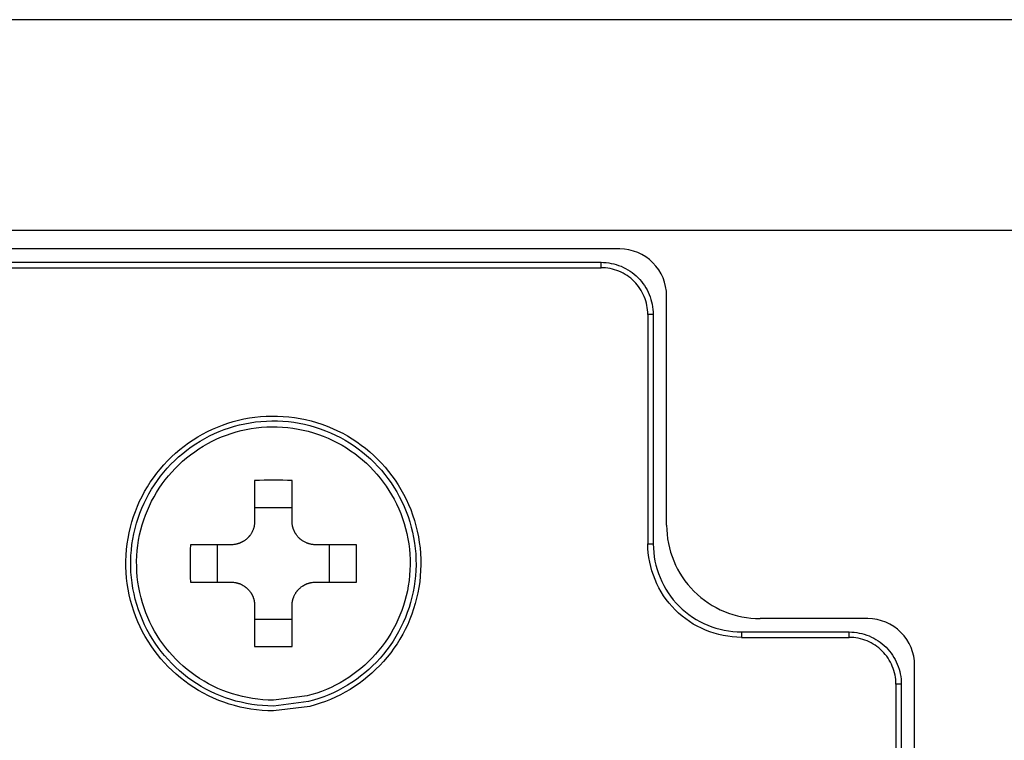
# Model space of a CAD drawing. Units: millimetres. Extents: x 131 to 266, y 5 to 119.
# Drawn here: x 219 to 220, y 84 to 85 of the extents above; entities that cross this region are included whole.
import ezdxf

# ---------------------------------------------------------------- set-up
doc = ezdxf.new("R2010")
doc.units = ezdxf.units.MM
doc.layers.add('GAIKEI', color=7, linetype='Continuous')

msp = doc.modelspace()

# ---------------------------------------------------------------- linework, layer by layer
at = {"layer": 'GAIKEI', "color": 1}
for p, q in [((221.21511675, 84.64060953), (217.99558421, 84.64060953)), ((217.99558421, 84.41566157), (221.21511675, 84.41566157))]:
    msp.add_line(p, q, dxfattribs=at)
for points in [[(219.19212982, 84.39565702), (218.45232917, 84.39565702)], [(218.47230678, 84.38142585), (219.17215245, 84.38142585)], [(218.47230678, 84.37566241), (219.17215245, 84.37566241)], [(219.17215245, 84.37566241), (219.17215245, 84.38142585)], [(219.24211635, 84.10073649), (219.24211635, 84.34567049)], [(219.22212173, 84.32569312), (219.22212173, 84.08070764)], [(219.22788518, 84.32569312), (219.22212173, 84.32569312)], [(219.22788518, 84.32569312), (219.22788518, 84.08070764)], [(218.80223488, 84.14841314), (218.80223488, 84.10473541)], [(218.8422241, 84.10473541), (218.8422241, 84.14841314)], [(218.80223488, 84.11947419), (218.8422241, 84.11947419)], [(218.77724161, 84.07974215), (218.73356388, 84.07974215)], [(218.76250308, 84.03975292), (218.76250308, 84.07974215)], [(218.9108951, 84.07974215), (218.86721737, 84.07974215)], [(218.88195615, 84.07974215), (218.88195615, 84.03975292)], [(219.22212173, 84.08070764), (219.22788518, 84.08070764)], [(218.73356388, 84.03975292), (218.77724161, 84.03975292)], [(218.86721737, 84.03975292), (218.9108951, 84.03975292)], [(218.80223488, 84.01475966), (218.80223488, 83.97108193)], [(218.8422241, 83.97108193), (218.8422241, 84.01475966)], [(218.8422241, 84.00002088), (218.80223488, 84.00002088)], [(219.45705843, 84.00076343), (219.34208941, 84.00076343)], [(219.32206055, 83.98653226), (219.32206055, 83.98076882)], [(219.32206055, 83.98653226), (219.43708106, 83.98653226)], [(219.43708106, 83.98076882), (219.43708106, 83.98653226)], [(219.32206055, 83.98076882), (219.43708106, 83.98076882)], [(219.50704496, 83.20097894), (219.50704496, 83.9507769)], [(219.48705034, 83.93079953), (219.48705034, 83.22093931)], [(219.49281379, 83.93079953), (219.48705034, 83.93079953)], [(219.49281379, 83.93079953), (219.49281379, 83.22093931)]]:
    msp.add_lwpolyline(points, dxfattribs=at)
for points in [[(219.24211635, 84.34567049, 0.4142135624), (219.19212982, 84.39565702)], [(219.1721524, 84.38142573, -0.0984683549), (219.19346167, 84.37713355, -0.0985102758), (219.21156345, 84.36510408, -0.0985102757), (219.22359293, 84.3470023, -0.0984683551), (219.2278851, 84.32569303)], [(219.2221218, 84.32569303, 0.0984682193), (219.21827346, 84.34479929, 0.0985104159), (219.20748818, 84.3610288, 0.0985104161), (219.19125866, 84.37181409, 0.0984682194), (219.1721524, 84.37566243)], [(218.8422241, 84.14841304, 0.0086281047), (218.80223488, 84.14841304)], [(218.80223494, 84.10473543, -0.0172165927), (218.80217573, 84.10301255, -0.0172186541), (218.80199903, 84.10130803, -0.0157636335), (218.80173282, 84.09975074, -0.0085766374), (218.80154746, 84.09891364, -0.0086089377), (218.80133284, 84.09808112, -0.0086553075), (218.80108866, 84.09725317, -0.0086531977), (218.80081473, 84.09643066, -0.008634224), (218.80051252, 84.09561792, -0.0126035125), (218.80002322, 84.09445589, -0.017235803), (218.79926341, 84.09291507, -0.0172223735), (218.79839938, 84.09143062, -0.0119169274), (218.79773995, 84.09043567, -0.0086480717), (218.79723185, 84.08973363, -0.0086869505), (218.79669836, 84.08904784, -0.0086887078), (218.79614182, 84.08838157, -0.0086568083), (218.79556496, 84.08773774, -0.0086180489), (218.7949681, 84.0871162, -0.0165009878), (218.79376478, 84.08598278, -0.0172865992), (218.79243564, 84.08489058, -0.0162696051), (218.79111006, 84.08394285, -0.0043518212), (218.79074629, 84.08370478, -0.0043378003), (218.79037815, 84.08347288, -0.00435294), (218.79000677, 84.08324786, -0.0043337883), (218.78963258, 84.08302993, -0.0043207806), (218.78925552, 84.08281898, -0.0059620848), (218.78872872, 84.08253833, -0.0086093129), (218.78795821, 84.08215623, -0.008594289), (218.78717643, 84.08180152, -0.0085714424), (218.78638343, 84.08147405, -0.0085939956), (218.78557922, 84.08117382, -0.0086054), (218.78476374, 84.08090096, -0.0086524252), (218.78393649, 84.08065555, -0.0086280197), (218.78309802, 84.08043805, -0.008668095), (218.78225226, 84.08024957, -0.0159186688), (218.78068139, 84.07997979, -0.0173112833), (218.77896773, 84.07980159, -0.0172482041), (218.77724168, 84.07974216)], [(218.86721743, 84.07974216, -0.0172165927), (218.86549455, 84.07980137, -0.0172186541), (218.86379003, 84.07997808, -0.0157636334), (218.86223274, 84.08024428, -0.0085766375), (218.86139565, 84.08042965, -0.0086089377), (218.86056312, 84.08064427, -0.0086553077), (218.85973518, 84.08088845, -0.0086531976), (218.85891266, 84.08116238, -0.0086342239), (218.85809992, 84.08146458, -0.0126035126), (218.85693789, 84.08195389, -0.017235803), (218.85539707, 84.0827137, -0.0172223735), (218.85391263, 84.08357772, -0.0119169273), (218.85291767, 84.08423716, -0.0086480718), (218.85221564, 84.08474526, -0.0086869504), (218.85152984, 84.08527875, -0.0086887078), (218.85086358, 84.08583529, -0.0086568084), (218.85021974, 84.08641214, -0.0086180491), (218.8495982, 84.087009, -0.0165009875), (218.84846479, 84.08821233, -0.0172865993), (218.84737258, 84.08954147, -0.0162696047), (218.84642485, 84.09086705, -0.0043518214), (218.84618679, 84.09123082, -0.0043378002), (218.84595488, 84.09159896, -0.0043529404), (218.84572986, 84.09197034, -0.004333788), (218.84551193, 84.09234453, -0.0043207806), (218.84530099, 84.09272159, -0.005962085), (218.84502034, 84.09324839, -0.0086093129), (218.84463824, 84.0940189, -0.008594289), (218.84428352, 84.09480068, -0.0085714423), (218.84395605, 84.09559368, -0.0085939956), (218.84365582, 84.09639789, -0.0086054), (218.84338296, 84.09721336, -0.0086524252), (218.84313755, 84.09804062, -0.0086280197), (218.84292005, 84.09887908, -0.0086680948), (218.84273157, 84.09972485, -0.015918669), (218.84246179, 84.10129571, -0.0173112833), (218.8422836, 84.10300938, -0.0172482041), (218.84222417, 84.10473543)], [(219.24211635, 84.10073649, 0.4142135624), (219.34208941, 84.00076343)], [(218.73356398, 84.07974215, 0.0086281047), (218.73356398, 84.03975292)], [(218.910895, 84.03975292, 0.0086281047), (218.910895, 84.07974215)], [(219.3220606, 83.98076884, -0.0984682283), (219.28384807, 83.98846551, -0.0985104069), (219.25138904, 84.01003608, -0.098510407), (219.22981848, 84.04249511, -0.0984682284), (219.2221218, 84.08070764)], [(219.2278851, 84.08070764, 0.098468148), (219.23513794, 84.04469812, 0.0985104899), (219.25546431, 84.01411135, 0.09851049), (219.28605108, 83.99378498, 0.0984681481), (219.3220606, 83.98653214)], [(218.77724168, 84.03975294, -0.0172165927), (218.77896456, 84.03969373, -0.0172186541), (218.78066908, 84.03951702, -0.0157636331), (218.78222637, 84.03925082, -0.0085766376), (218.78306346, 84.03906546, -0.0086089377), (218.78389599, 84.03885083, -0.0086553078), (218.78472393, 84.03860665, -0.0086531975), (218.78554645, 84.03833273, -0.0086342239), (218.78635919, 84.03803052, -0.0126035126), (218.78752121, 84.03754122, -0.017235803), (218.78906204, 84.03678141, -0.0172223735), (218.79054648, 84.03591738, -0.0119169273), (218.79154144, 84.03525794, -0.0086480717), (218.79224347, 84.03474985, -0.0086869505), (218.79292927, 84.03421636, -0.0086887079), (218.79359553, 84.03365981, -0.0086568083), (218.79423936, 84.03308296, -0.0086180489), (218.7948609, 84.0324861, -0.0165009878), (218.79599432, 84.03128278, -0.0172865992), (218.79708653, 84.02995364, -0.016269605), (218.79803426, 84.02862805, -0.0043518211), (218.79827232, 84.02826429, -0.0043378004), (218.79850422, 84.02789615, -0.0043529403), (218.79872925, 84.02752477, -0.00433379), (218.79894718, 84.02715058, -0.0043207856), (218.79915812, 84.02677351, -0.0059620944), (218.79943877, 84.02624672, -0.0086093157), (218.79982087, 84.02547621, -0.0085942764), (218.80017559, 84.02469442, -0.0085714198), (218.80050306, 84.02390143, -0.0085939894), (218.80080329, 84.02309722, -0.0086054139), (218.80107615, 84.02228174, -0.0086524334), (218.80132156, 84.02145449, -0.0086280198), (218.80153906, 84.02061602, -0.0086680948), (218.80172753, 84.01977026, -0.0159186689), (218.80199732, 84.01819939, -0.0173112833), (218.80217551, 84.01648573, -0.0172482041), (218.80223494, 84.01475967)], [(218.84222417, 84.01475967, -0.0172165927), (218.84228338, 84.01648256, -0.0172186541), (218.84246008, 84.01818708, -0.0157636333), (218.84272629, 84.01974437, -0.0085766375), (218.84291165, 84.02058146, -0.0086089378), (218.84312627, 84.02141398, -0.0086553076), (218.84337045, 84.02224193, -0.0086531977), (218.84364438, 84.02306445, -0.008634224), (218.84394658, 84.02387718, -0.0126035125), (218.84443589, 84.02503921, -0.017235803), (218.8451957, 84.02658004, -0.0172223735), (218.84605972, 84.02806448, -0.0119169275), (218.84671916, 84.02905944, -0.0086480717), (218.84722726, 84.02976147, -0.0086869504), (218.84776075, 84.03044727, -0.0086887078), (218.84831729, 84.03111353, -0.0086568084), (218.84889415, 84.03175736, -0.0086180489), (218.84949101, 84.0323789, -0.0165009876), (218.85069433, 84.03351232, -0.0172865993), (218.85202347, 84.03460453, -0.0162696052), (218.85334905, 84.03555225, -0.0043518211), (218.85371282, 84.03579032, -0.0043378003), (218.85408096, 84.03602222, -0.00435294), (218.85445234, 84.03624724, -0.0043337903), (218.85482653, 84.03646517, -0.0043207853), (218.85520359, 84.03667612, -0.0059620946), (218.85573039, 84.03695677, -0.0086093156), (218.8565009, 84.03733887, -0.0085942764), (218.85728268, 84.03769359, -0.0085714197), (218.85807568, 84.03802106, -0.0085939894), (218.85887989, 84.03832129, -0.008605414), (218.85969537, 84.03859415, -0.0086524334), (218.86052262, 84.03883955, -0.0086280198), (218.86136108, 84.03905706, -0.0086680949), (218.86220685, 84.03924553, -0.0159186689), (218.86377772, 84.03951532, -0.0173112833), (218.86549138, 84.03969351, -0.0172482041), (218.86721743, 84.03975294)], [(219.50704496, 83.9507769, 0.4142135624), (219.45705843, 84.00076343)], [(219.43708101, 83.98653214, -0.0984683549), (219.45839028, 83.98223996, -0.0985102758), (219.47649206, 83.97021048, -0.0985102757), (219.48852154, 83.95210871, -0.0984683551), (219.49281371, 83.93079944)], [(219.48705041, 83.93079944, 0.0984682193), (219.48320207, 83.9499057, 0.0985104159), (219.47241679, 83.96613521, 0.0985104161), (219.45618727, 83.9769205, 0.0984682193), (219.43708101, 83.98076884)], [(218.80223488, 83.97108203, 0.0086281047), (218.8422241, 83.97108203)]]:
    msp.add_lwpolyline(points, format="xyb", dxfattribs=at)
for points in [[(218.82222949, 83.90228996, -0.153419781), (218.73227059, 83.93050111, -0.1490739565), (218.67537061, 84.00283803, -0.1557205219), (218.66958082, 84.0985177, -0.1501413073), (218.71765565, 84.1774664, -0.1516963435), (218.80247835, 84.21597829, -0.1548884179), (218.89625109, 84.19875648, -0.1486953713), (218.96123844, 84.13376913, -0.1548884179), (218.97846024, 84.03999639, -0.1516963435), (218.93994836, 83.95517369, -0.1501413073), (218.86099965, 83.90709886), (218.82222949, 83.90228996)], [(218.82222949, 83.90744626, -0.153419781), (218.73521649, 83.93473357, -0.1490739565), (218.68017982, 84.00470166, -0.1557205219), (218.67457963, 84.09724808, -0.1501413073), (218.72108015, 84.17361144, -0.1516963435), (218.80312514, 84.21086217, -0.1548884179), (218.89382709, 84.19420433, -0.1486953713), (218.95668629, 84.13134513, -0.1548884179), (218.97334412, 84.04064318, -0.1516963435), (218.9360934, 83.95859819, -0.1501413073), (218.85973004, 83.91209768), (218.82222949, 83.90744626)], [(218.82222949, 83.91375572, -0.153419781), (218.73882123, 83.93991259, -0.1490739565), (218.68606459, 84.00698207, -0.1557205219), (218.68069641, 84.09569453, -0.1501413073), (218.72527052, 84.16889434, -0.1516963435), (218.80391659, 84.20460186, -0.1548884179), (218.89086098, 84.18863411, -0.1486953713), (218.95111607, 84.12837902, -0.1548884179), (218.96708382, 84.04143463, -0.1516963435), (218.93137629, 83.96278856, -0.1501413073), (218.85817648, 83.91821445), (218.82222949, 83.91375572)]]:
    msp.add_lwpolyline(points, format="xyb", close=True, dxfattribs=at)

doc.saveas('drawing.dxf')
